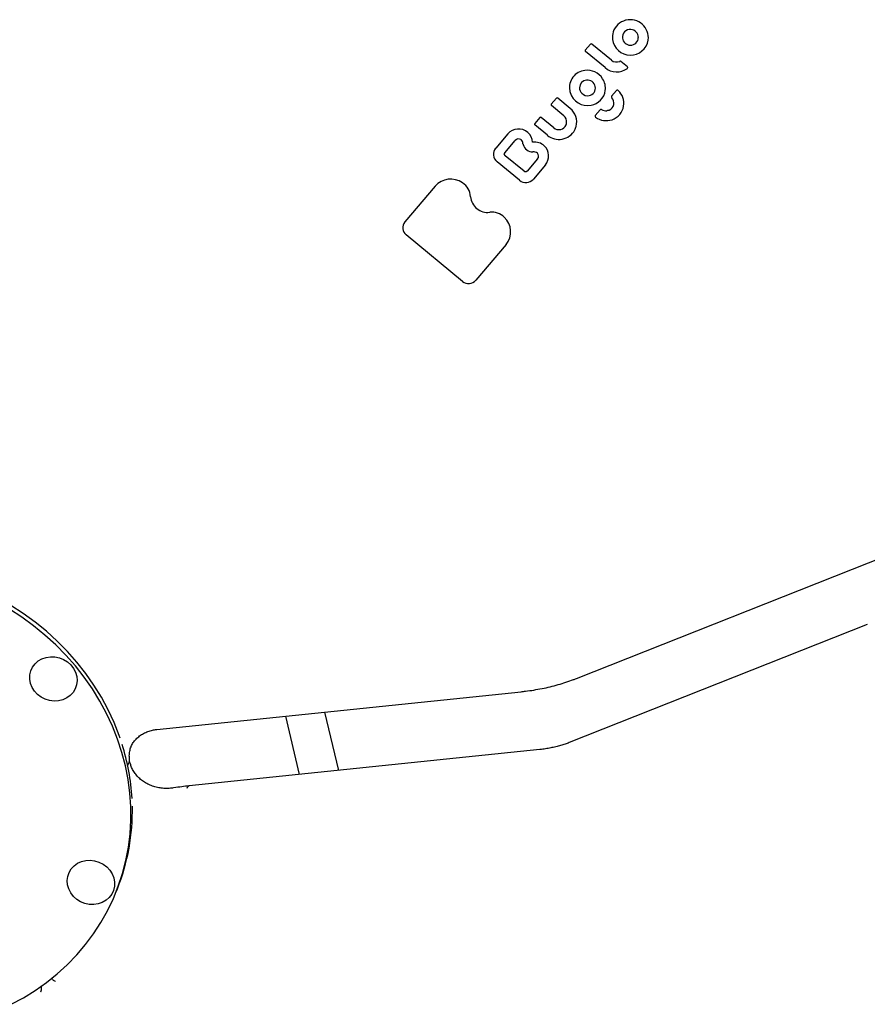
# Model space of a CAD drawing. Units: millimetres. Extents: x 43935 to 56093, y 92000 to 103165.
# Drawn here: x 52922 to 53267, y 97427 to 97827 of the extents above; entities that cross this region are included whole.
import ezdxf

# ---------------------------------------------------------------- set-up
doc = ezdxf.new("R2010")
doc.units = ezdxf.units.MM
doc.header["$LTSCALE"] = 500

msp = doc.modelspace()

# ---------------------------------------------------------------- linework, layer by layer
at = {"color": 7, "linetype": 'Continuous', "lineweight": 25}
for p, q in [((53168.81, 97827.2), (53168.82, 97827.21)), ((53169.02, 97827.27), (53168.82, 97827.21)), ((53154.53, 97817.5), (53152.45, 97815.06)), ((53163.06, 97811), (53155.09, 97817.55)), ((53160.47, 97807.95), (53152.51, 97814.5)), ((53166.47, 97810.51), (53166.49, 97810.51)), ((53169.56, 97808.27), (53166.9, 97810.46)), ((53165.12, 97798.66), (53163.16, 97796.35)), ((53140.66, 97795.53), (53138.58, 97793.09)), ((53146.32, 97791.39), (53141.22, 97795.58)), ((53143.67, 97788.39), (53138.63, 97792.53)), ((53158.45, 97790.8), (53156.49, 97788.49)), ((53133.95, 97787.63), (53131.88, 97785.19)), ((53139.57, 97783.53), (53134.51, 97787.68)), ((53136.99, 97780.47), (53131.93, 97784.63)), ((53120.85, 97780.99), (53115.96, 97775.22)), ((53115.95, 97775.21), (53115.96, 97775.22)), ((53119.67, 97773.31), (53123.95, 97778.35)), ((53127.51, 97765.78), (53119.79, 97772.13)), ((53133.03, 97770.88), (53128.78, 97765.88)), ((53125.67, 97762.13), (53116.51, 97769.66)), ((53136.21, 97768.35), (53131.31, 97762.57)), ((53091.3, 97759.7), (53078.98, 97745.19)), ((53078.97, 97745.18), (53078.98, 97745.19)), ((53102.52, 97721.01), (53079.52, 97739.92)), ((53120.2, 97735.97), (53107.85, 97721.43)), ((53148.81, 97559.45), (53274.87, 97609.39)), ((53267.23, 97581.45), (53145.9, 97533.37)), ((52977.97, 97538.71), (53126.36, 97554.08)), ((53030.38, 97544.14), (53036.03, 97520.41)), ((53052.08, 97522.07), (53046.43, 97545.8)), ((53133.95, 97530.55), (52991.13, 97515.76)), ((52966.52, 97524.75), (52966.72, 97525.24)), ((52984.88, 97514.95), (52984.34, 97514.87)), ((52961.39, 97472.41), (52961.99, 97473.92)), ((52930.87, 97434.11), (52930.91, 97434)), ((52935.27, 97437.42), (52935.29, 97437.4))]:
    msp.add_line(p, q, dxfattribs=at)
at = {"color": 7, "linetype": 'Continuous', "lineweight": 25, "flags": 128}
for points in [[(53163.05, 97810.99), (53163.06, 97811), (53163.06, 97811)], [(53165.85, 97798.68), (53165.85, 97798.7), (53165.85, 97798.7)], [(53146.32, 97791.39), (53146.32, 97791.39), (53146.32, 97791.37)], [(53159.1, 97790.91), (53159.1, 97790.91), (53159.09, 97790.89)], [(53161.24, 97790.41), (53161.24, 97790.41), (53161.23, 97790.4)], [(53139.56, 97783.51), (53139.57, 97783.53), (53139.57, 97783.53)], [(52963.07, 97535.18), (52962.7, 97536.24), (52960.61, 97541.54), (52958.2, 97546.73), (52955.48, 97551.8), (52952.45, 97556.73), (52949.12, 97561.5), (52945.51, 97566.09), (52941.63, 97570.49), (52937.49, 97574.69), (52933.11, 97578.66), (52928.5, 97582.4), (52923.68, 97585.88), (52918.66, 97589.11), (52913.47, 97592.07), (52908.12, 97594.74), (52902.62, 97597.12)], [(52918.79, 97426.91), (52923.78, 97429.58), (52928.57, 97432.54), (52933.15, 97435.78), (52937.5, 97439.27), (52941.6, 97443.01), (52945.45, 97446.99), (52949.02, 97451.19), (52952.3, 97455.59), (52955.29, 97460.19), (52957.97, 97464.96), (52960.33, 97469.89), (52962.36, 97474.96), (52964.07, 97480.15), (52965.43, 97485.45), (52966.45, 97490.84), (52967.13, 97496.29), (52967.45, 97501.79), (52967.43, 97507.32), (52967.05, 97512.86), (52966.33, 97518.39), (52965.25, 97523.89), (52963.84, 97529.34), (52962.09, 97534.73), (52960, 97540.03), (52957.6, 97545.22), (52954.87, 97550.29), (52951.84, 97555.21), (52948.51, 97559.98), (52944.9, 97564.57), (52941.02, 97568.98), (52936.88, 97573.17), (52932.5, 97577.14), (52927.89, 97580.88), (52923.07, 97584.37), (52918.05, 97587.6)], [(52929.75, 97566.58), (52931.27, 97567.46), (52932.95, 97568.04), (52934.73, 97568.31), (52936.56, 97568.25), (52938.37, 97567.87), (52940.09, 97567.18), (52941.66, 97566.2), (52943.02, 97564.98), (52944.13, 97563.55), (52944.94, 97561.96), (52945.43, 97560.28), (52945.57, 97558.57), (52945.36, 97556.88), (52944.81, 97555.28), (52943.94, 97553.82), (52942.78, 97552.57), (52941.38, 97551.55), (52939.77, 97550.82), (52938.03, 97550.39), (52936.21, 97550.28), (52934.39, 97550.5), (52932.61, 97551.04), (52930.96, 97551.88), (52929.49, 97552.98), (52928.25, 97554.32), (52927.29, 97555.83), (52926.64, 97557.47), (52926.32, 97559.18), (52926.36, 97560.88), (52926.74, 97562.54), (52927.45, 97564.07), (52928.47, 97565.44), (52929.75, 97566.58)], [(52990.33, 97514.86), (52990.68, 97515.48), (52991.08, 97515.75), (52991.13, 97515.76)], [(52954.49, 97484.77), (52956.15, 97483.93), (52957.62, 97482.82), (52958.86, 97481.49), (52959.82, 97479.98), (52960.47, 97478.34), (52960.79, 97476.63), (52960.75, 97474.92), (52960.37, 97473.27), (52959.66, 97471.73), (52958.64, 97470.37), (52957.36, 97469.23), (52955.84, 97468.35), (52954.16, 97467.77), (52952.38, 97467.5), (52950.55, 97467.56), (52948.74, 97467.94), (52947.02, 97468.63), (52945.45, 97469.6), (52944.08, 97470.83), (52942.98, 97472.26), (52942.17, 97473.84), (52941.68, 97475.52), (52941.54, 97477.24), (52941.75, 97478.93), (52942.3, 97480.53), (52943.17, 97481.98), (52944.33, 97483.24), (52945.73, 97484.26), (52947.33, 97484.99), (52949.08, 97485.42), (52950.89, 97485.52), (52952.72, 97485.3), (52954.49, 97484.77)]]:
    msp.add_lwpolyline(points, dxfattribs=at)
at = {"color": 7, "linetype": 'Continuous', "lineweight": 25}
for centre, radius, start, end in [((53170.62, 97820.22), 7.21, 104.554, 161.5894), ((53170.74, 97820.08), 7.38, 353.1422, 103.5019), ((53170.68, 97820.32), 3.14, 84.5232, 186.184), ((53170.74, 97820.16), 3.3, 0.8496, 85.8215), ((53170.21, 97820.39), 6.76, 161.8471, 188.1615), ((53170.81, 97820.44), 7.37, 187.8702, 350.265), ((53170.84, 97820.4), 3.31, 187.1896, 269.4152), ((53170.89, 97820.23), 3.14, 268.3832, 359.7463), ((53152.75, 97814.8), 0.389, 156.9682, 231.2627), ((53154.83, 97817.23), 0.402, 50.1162, 138.8825), ((53165.16, 97813.53), 3.3, 230.4616, 293.5418), ((53153.04, 97799.85), 7.03, 96.438, 190.1665), ((53153.17, 97799.33), 7.56, 32.9808, 97.027), ((53165.21, 97813.66), 7.42, 230.3214, 305.8419), ((53169.33, 97807.95), 0.381, 306.2727, 337.4267), ((53153.22, 97799.76), 3.14, 95.0001, 179.8046), ((53153.28, 97799.6), 3.31, 11.6338, 95.7669), ((53153.59, 97799.6), 7.06, 352.3691, 33.0074), ((53153.7, 97799.99), 7.71, 190.3168, 196.4893), ((53153.29, 97799.79), 3.21, 180.3226, 225.2785), ((53153.44, 97799.67), 3.13, 279.4037, 10.9929), ((53153.54, 97799.66), 7.12, 280.0408, 351.9399), ((53165.5, 97798.34), 0.5, 85.6712, 139.6611), ((53165.5, 97798.34), 0.5, 46.4328, 85.6712), ((53160.9, 97793.42), 7.22, 351.2125, 46.7733), ((53140.96, 97795.26), 0.402, 50.1162, 138.8825), ((53153.42, 97799.96), 7.44, 196.9279, 280.5224), ((53153.38, 97799.87), 3.34, 225.0688, 279.865), ((53160.9, 97793.53), 3.15, 294.1702, 43.6907), ((53163.53, 97796.04), 0.484, 158.3789, 223.4696), ((53163.54, 97796.03), 0.5, 139.6611, 158.1228), ((53138.88, 97792.83), 0.389, 156.9682, 231.2627), ((53141.84, 97785.84), 7.12, 345.6326, 51.0347), ((53158.83, 97790.48), 0.5, 85.6712, 139.6611), ((53158.83, 97790.48), 0.5, 58.2819, 85.6712), ((53160.88, 97793.78), 3.4, 238.2528, 275.8608), ((53161.1, 97793.45), 7.03, 288.6024, 350.7199), ((53134.25, 97787.36), 0.402, 50.1162, 138.8825), ((53141.61, 97785.85), 3.26, 354.9277, 50.915), ((53156.86, 97788.18), 0.488, 158.5369, 235.4729), ((53156.87, 97788.17), 0.5, 139.6611, 158.1228), ((53160.93, 97793.9), 7.51, 234.6363, 288.7088), ((53125.27, 97777.16), 5.84, 49.6431, 139.2205), ((53132.17, 97784.93), 0.389, 156.9682, 231.2627), ((53141.71, 97786.07), 7.33, 229.8661, 331.7917), ((53141.67, 97786), 3.25, 229.7554, 337.0283), ((53141.86, 97785.85), 3.01, 338.1395, 354.5947), ((53141.7, 97785.93), 7.27, 332.8142, 345.2052), ((53125.3, 97777.17), 1.79, 57.4131, 138.9706), ((53125.54, 97777.51), 1.38, 16.5912, 58.0509), ((53125.65, 97777.5), 5.35, 1.6491, 50.3623), ((53118.95, 97772.71), 3.9, 140.1473, 231.3651), ((53118.08, 97775.32), 9.15, 10.556, 16.4063), ((53131.56, 97777.83), 4.56, 190.5543, 194.8851), ((53131.08, 97777.74), 4.07, 195.3316, 270.935), ((53131.94, 97772.15), 5.49, 46.4087, 98.95), ((53131.87, 97771.98), 5.66, 320.0717, 47.1059), ((53120.3, 97772.78), 0.82, 139.6361, 164.0127), ((53131.25, 97766.51), 7.16, 83.1623, 90.7781), ((53131.93, 97772.24), 1.39, 43.7849, 83.1699), ((53131.69, 97771.98), 1.74, 320.0263, 44.3836), ((53097.66, 97754.14), 8.45, 55.3537, 138.9448), ((53128.27, 97765.23), 4.04, 230.1162, 318.8825), ((53098.29, 97754.88), 7.49, 4.3951, 56.1036), ((53112.72, 97756.04), 6.99, 184.8003, 276.6627), ((53114.35, 97741.68), 7.46, 46.7195, 96.3441), ((53114, 97741.16), 8.08, 320.077, 47.4154), ((53081.83, 97742.82), 3.71, 140.4723, 231.3613), ((53104.97, 97723.95), 3.82, 230.1162, 318.8825), ((52877.36, 97505.36), 90.74, 3.3698, 17.4988), ((52882.83, 97505.59), 85.26, 338.195, 1.2735)]:
    msp.add_arc(centre, radius, start, end, dxfattribs=at)
for points, knots in [([(53152.46, 97815.05), (53152.43, 97815.03), (53152.41, 97814.99), (53152.39, 97814.95), (53152.39, 97814.94)], [0, 0, 0, 0, 0.833498, 1, 1, 1, 1]), ([(53166.9, 97810.46), (53166.87, 97810.48), (53166.81, 97810.53), (53166.68, 97810.56), (53166.56, 97810.55), (53166.5, 97810.52), (53166.48, 97810.51)], [0, 0, 0, 0, 0.221818, 0.549635, 0.876659, 1, 1, 1, 1]), ([(53169.67, 97807.81), (53169.68, 97807.83), (53169.72, 97807.9), (53169.71, 97808.03), (53169.67, 97808.15), (53169.61, 97808.23), (53169.57, 97808.26), (53169.56, 97808.27)], [0, 0, 0, 0, 0.160374, 0.443585, 0.695327, 0.907103, 1, 1, 1, 1]), ([(53138.59, 97793.08), (53138.56, 97793.06), (53138.53, 97793.02), (53138.52, 97792.98), (53138.51, 97792.97)], [0, 0, 0, 0, 0.833498, 1, 1, 1, 1]), ([(53162.2, 97790.67), (53162.05, 97790.61), (53161.74, 97790.49), (53161.41, 97790.44), (53161.23, 97790.41)], [0, 0, 0, 0, 0.473168, 1, 1, 1, 1]), ([(53131.88, 97785.19), (53131.86, 97785.16), (53131.83, 97785.12), (53131.81, 97785.08), (53131.81, 97785.08)], [0, 0, 0, 0, 0.833498, 1, 1, 1, 1]), ([(53131.1, 97777.59), (53131.09, 97777.59), (53131.08, 97777.58), (53131.06, 97777.59), (53131.04, 97777.59), (53131.02, 97777.61), (53131.01, 97777.62), (53131, 97777.64), (53130.99, 97777.65), (53130.99, 97777.66), (53130.99, 97777.66)], [0, 0, 0, 0, 0.107326, 0.222953, 0.327674, 0.439403, 0.562785, 0.717796, 0.936424, 1, 1, 1, 1]), ([(53119.79, 97772.13), (53119.74, 97772.18), (53119.61, 97772.3), (53119.49, 97772.56), (53119.45, 97772.82), (53119.51, 97772.96), (53119.52, 97773)], [0, 0, 0, 0, 0.212316, 0.527011, 0.851048, 1, 1, 1, 1]), ([(53128.78, 97765.88), (53128.73, 97765.83), (53128.61, 97765.7), (53128.33, 97765.58), (53127.98, 97765.56), (53127.7, 97765.65), (53127.56, 97765.75), (53127.51, 97765.78)], [0, 0, 0, 0, 0.153802, 0.396519, 0.637934, 0.874208, 1, 1, 1, 1]), ([(53126.36, 97554.08), (53126.95, 97554.15), (53128.66, 97554.33), (53131.49, 97554.75), (53134.83, 97555.35), (53138.14, 97556.08), (53141.4, 97556.93), (53144.58, 97557.9), (53147.03, 97558.76), (53148.42, 97559.29), (53148.81, 97559.45)], [0, 0, 0, 0, 0.0763433, 0.2202777, 0.3638527, 0.5074575, 0.6514115, 0.796196, 0.9423722, 1, 1, 1, 1]), ([(52967.41, 97531.38), (52967.46, 97531.51), (52967.69, 97532.22), (52968.4, 97533.38), (52969.55, 97534.84), (52970.96, 97536.09), (52972.58, 97537.13), (52974.36, 97537.93), (52976.17, 97538.47), (52977.41, 97538.64), (52977.97, 97538.71)], [0, 0, 0, 0, 0.034855, 0.185574, 0.335194, 0.480787, 0.621541, 0.757957, 0.890982, 1, 1, 1, 1]), ([(52966.94, 97526.51), (52966.89, 97527.01), (52966.77, 97528.13), (52967, 97529.86), (52967.29, 97531.2), (52967.6, 97531.87), (52967.64, 97531.96)], [0, 0, 0, 0, 0.275652, 0.612928, 0.95161, 1, 1, 1, 1]), ([(53145.9, 97533.37), (53145.62, 97533.26), (53144.81, 97532.95), (53143.33, 97532.45), (53141.43, 97531.9), (53139.4, 97531.41), (53137.3, 97531), (53135.47, 97530.72), (53134.36, 97530.6), (53133.95, 97530.55)], [0, 0, 0, 0, 0.085206, 0.242758, 0.40372, 0.567896, 0.733985, 0.90078, 1, 1, 1, 1]), ([(52966.7, 97525.25), (52966.73, 97525.31), (52966.89, 97525.62), (52966.97, 97526.09), (52966.88, 97526.48), (52966.86, 97526.59)], [0, 0, 0, 0, 0.131036, 0.744361, 1, 1, 1, 1]), ([(52966.03, 97523.93), (52966.09, 97524), (52966.31, 97524.25), (52966.42, 97524.54), (52966.5, 97524.75)], [0, 0, 0, 0, 0.248442, 1, 1, 1, 1]), ([(52967.15, 97524.99), (52967.12, 97525.16), (52967.07, 97525.43), (52966.9, 97525.64), (52966.83, 97525.72)], [0, 0, 0, 0, 0.610432, 1, 1, 1, 1]), ([(52984.49, 97514.9), (52984.39, 97514.88), (52983.58, 97514.73), (52982.02, 97514.69), (52979.87, 97514.8), (52977.77, 97515.19), (52975.76, 97515.83), (52973.89, 97516.7), (52972.19, 97517.78), (52970.68, 97519.05), (52969.4, 97520.46), (52968.35, 97522.03), (52967.6, 97523.54), (52967.33, 97524.56), (52967.22, 97525)], [0, 0, 0, 0, 0.013742, 0.104954, 0.196293, 0.28591, 0.377273, 0.467958, 0.556571, 0.650001, 0.739839, 0.832485, 0.927712, 1, 1, 1, 1]), ([(52991.12, 97515.74), (52990.14, 97515.64), (52988.07, 97515.42), (52985.99, 97515.1), (52984.88, 97514.93)], [0, 0, 0, 0, 0.471762, 1, 1, 1, 1]), ([(52935.28, 97437.39), (52935.32, 97437.35), (52935.45, 97437.2), (52935.57, 97437.03), (52935.65, 97436.9)], [0, 0, 0, 0, 0.286997, 1, 1, 1, 1]), ([(52936.76, 97436.16), (52936.76, 97436.16), (52936.39, 97436.33), (52935.93, 97436.48), (52935.7, 97436.89), (52935.68, 97436.92)], [0, 0, 0, 0, 0.004766, 0.918797, 1, 1, 1, 1]), ([(52930.91, 97434), (52930.95, 97433.81), (52931.09, 97433.14), (52930.88, 97432.35), (52930.74, 97431.82), (52930.74, 97431.82)], [0, 0, 0, 0, 0.293699, 0.996336, 1, 1, 1, 1])]:
    msp.add_open_spline(points, degree=3, knots=knots, dxfattribs=at)

doc.saveas('drawing.dxf')
